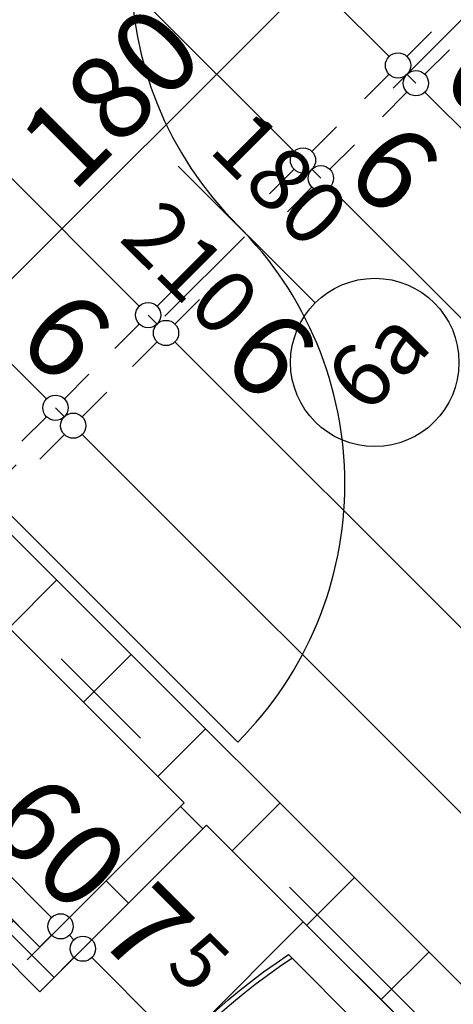
# Model space of a CAD drawing. Extents: x 88658 to 96230, y 86394 to 92441.
# Drawn here: x 92970 to 93073, y 89519 to 89753 of the extents above; entities that cross this region are included whole.
import ezdxf
from ezdxf.enums import TextEntityAlignment as Align

# ---------------------------------------------------------------- set-up
doc = ezdxf.new("R2010")
doc.units = 0
doc.header["$MEASUREMENT"] = 0
doc.linetypes.add('Double Dashed copy', pattern=[226.666667, 100, -50, 26.666667, -50])
for name, color, linetype in [('ArchiCAD', 7, 'Continuous'), ('bani', 7, 'Continuous'), ('KOTI-ext', 7, 'Continuous'), ('wall-ext', 7, 'Continuous')]:
    doc.layers.add(name, color=color, linetype=linetype)
doc.styles.add('GENERATED_STYLE_1', font='TIMES.TTF')
doc.dimstyles.new('Dimstyle_1DEFA', dxfattribs={"dimtxt": 20, "dimasz": 7.5, "dimexe": 0.18, "dimexo": 0, "dimgap": 0.09, "dimtad": 1, "dimdec": 0, "dimzin": 0, "dimdsep": 46, "dimtxsty": 'GENERATED_STYLE_1', "dimblk": 'ARROWHEAD_1', "dimblk1": 'ARROWHEAD_1', "dimblk2": 'ARROWHEAD_1', "dimcen": 0.09, "dimclrd": 11, "dimclre": 11, "dimclrt": 11, "dimazin": 0, "dimtfac": 1, "dimtdec": 4, "dimtmove": 0, "dimatfit": 0, "dimfxl": 0, "dimtolj": 1, "dimtzin": 0, "dimarcsym": 0})
pattern_1 = [(45, (0, 0), (-17.6776695, 17.6776695), []), (135, (0, 0), (17.6776695, 17.6776695), [])]

# ---------------------------------------------------------------- blocks, each defined once
blk = doc.blocks.new('D2_Double_Egress_176')
at = {"color": 0, "linetype": 'Continuous'}
blk.add_line((-86.8, 0), (-86.8, -86.8), dxfattribs=at)
for centre, start, end in [((86.8, 0), 90, 180), ((-86.8, 0), 270, 0)]:
    blk.add_arc(centre, 86.8, start, end, dxfattribs=at)
blk = doc.blocks.new('Window-Door_Marker_-_70_3755')
at = {"layer": 'ArchiCAD', "color": 11, "linetype": 'Continuous'}
blk.add_line((0, 20), (0, -26), dxfattribs=at)
blk.add_circle((0, 40), 20, dxfattribs=at)
at = {"layer": 'ArchiCAD', "color": 11, "style": 'GENERATED_STYLE_1'}
for tag, p, rotation in [('AC_WIDO_A_SIZE', (-7.5, -23.75), 90), ('AC_WIDO_B_SIZE', (22.5, -23.75), 90), ('AC_MarkerText_1', (10.546875, 47.5), 180)]:
    blk.add_attdef(tag, p, '', height=15, rotation=rotation, dxfattribs=at)
blk = doc.blocks.new('WALL_428', base_point=(93085.72, 89768.19))
at = {"layer": 'wall-ext', "color": 133, "rotation": 44.99999999999489}
blk.add_blockref('D2_Double_Egress_176', (93022.08, 89704.56), dxfattribs=at)
at = {"layer": 'wall-ext', "color": 133, "rotation": 224.9999999999948}
blk.add_blockref('Window-Door_Marker_-_70_3755', (93026.32, 89700.31), dxfattribs=at).add_auto_attribs({'AC_MarkerText_1': '6a', 'AC_WIDO_A_SIZE': '180', 'AC_WIDO_B_SIZE': '210'})
blk = doc.blocks.new('D1_Entrance_St_187')
at = {"color": 0, "linetype": 'Continuous'}
for p, q in [((20.5, 0), (-15.01, 20.5)), ((-20.5, 0), (-22.5, 0)), ((-22.5, 0), (-22.5, -7.5)), ((-20.5, -7.5), (-20.5, 0)), ((22.5, 0), (20.5, 0)), ((20.5, 0), (20.5, -7.5)), ((22.5, -7.5), (22.5, 0)), ((-22.5, -7.5), (-20.5, -7.5)), ((20.5, -7.5), (22.5, -7.5))]:
    blk.add_line(p, q, dxfattribs=at)
blk.add_arc((20.5, 0), 41, 150, 180, dxfattribs=at)
blk = doc.blocks.new('Window-Door_Marker_-_70_3771')
at = {"layer": 'ArchiCAD', "color": 11, "linetype": 'Continuous'}
blk.add_line((0, -37.5), (0, 20), dxfattribs=at)
at = {"layer": 'ArchiCAD', "color": 11, "style": 'GENERATED_STYLE_1'}
for tag, p in [('AC_WIDO_B_SIZE', (22.5, -27.5)), ('AC_WIDO_A_SIZE', (-7.5, -27.5))]:
    blk.add_attdef(tag, p, '', height=15, rotation=90, dxfattribs=at)
blk = doc.blocks.new('D1_Entrance_St_188')
at = {"color": 0, "linetype": 'Continuous'}
for p, q in [((20.5, 0), (-15.01, 20.5)), ((-20.5, 0), (-22.5, 0)), ((-22.5, 0), (-22.5, -7.5)), ((-20.5, -7.5), (-20.5, 0)), ((22.5, 0), (20.5, 0)), ((20.5, 0), (20.5, -7.5)), ((22.5, -7.5), (22.5, 0)), ((-22.5, -7.5), (-20.5, -7.5)), ((20.5, -7.5), (22.5, -7.5))]:
    blk.add_line(p, q, dxfattribs=at)
blk.add_arc((20.5, 0), 41, 150, 180, dxfattribs=at)
blk = doc.blocks.new('Window-Door_Marker_-_70_3772')
at = {"layer": 'ArchiCAD', "color": 11, "linetype": 'Continuous'}
blk.add_line((0, -37.5), (0, 20), dxfattribs=at)
at = {"layer": 'ArchiCAD', "color": 11, "style": 'GENERATED_STYLE_1'}
for tag, p in [('AC_WIDO_B_SIZE', (22.5, -27.5)), ('AC_WIDO_A_SIZE', (-7.5, -27.5))]:
    blk.add_attdef(tag, p, '', height=15, rotation=90, dxfattribs=at)
blk = doc.blocks.new('WALL_450', base_point=(92849.54, 89647.99))
at = {"layer": 'wall-ext'}
h = blk.add_hatch(dxfattribs=at)
h.set_pattern_fill('CONCRETE BLOCK', scale=25, angle=45, style=0, pattern_type=0)
h.set_pattern_definition(pattern_1)
h.paths.add_polyline_path([(92854.84, 89653.29), (92844.24, 89653.29), (92858.74, 89638.79), (92864.04, 89644.09)], flags=0)
h = blk.add_hatch(dxfattribs=at)
h.set_pattern_fill('CONCRETE BLOCK', scale=25, angle=45, style=0, pattern_type=0)
h.set_pattern_definition(pattern_1)
h.paths.add_polyline_path([(92897.27, 89610.86), (92891.97, 89605.56), (92927.32, 89570.2), (92932.63, 89575.51)], flags=0)
h = blk.add_hatch(dxfattribs=at)
h.set_pattern_fill('CONCRETE BLOCK', scale=25, angle=45, style=0, pattern_type=0)
h.set_pattern_definition(pattern_1)
h.paths.add_polyline_path([(92965.86, 89542.27), (92960.56, 89536.97), (92975.06, 89522.47), (92975.06, 89533.08)], flags=0)
at = {"layer": 'wall-ext', "color": 3, "linetype": 'Continuous'}
for p, q in [((92844.24, 89653.29), (92858.74, 89638.79)), ((92864.04, 89644.09), (92854.84, 89653.29)), ((92858.74, 89638.79), (92864.04, 89644.09)), ((92891.97, 89605.56), (92897.27, 89610.86)), ((92891.97, 89605.56), (92903.99, 89593.54)), ((92927.32, 89580.81), (92902.58, 89605.56)), ((92915.3, 89582.22), (92927.32, 89570.2)), ((92927.32, 89570.2), (92932.63, 89575.51)), ((92960.56, 89536.97), (92965.86, 89542.27)), ((92975.06, 89533.08), (92965.86, 89542.27)), ((92960.56, 89536.97), (92975.06, 89522.47))]:
    blk.add_line(p, q, dxfattribs=at)
at = {"layer": 'wall-ext', "color": 133, "xscale": -1, "rotation": 135.0000000000054}
blk.add_blockref('D1_Entrance_St_187', (92875.35, 89622.17), dxfattribs=at)
at = {"layer": 'wall-ext', "color": 133, "rotation": 315.0000000000055}
for name, p in [('Window-Door_Marker_-_70_3771', (92880.66, 89627.48)), ('Window-Door_Marker_-_70_3772', (92949.24, 89558.89))]:
    blk.add_blockref(name, p, dxfattribs=at).add_auto_attribs({'AC_WIDO_A_SIZE': '45', 'AC_WIDO_B_SIZE': '105'})
at = {"layer": 'wall-ext', "color": 133, "rotation": 135.0000000000054}
blk.add_blockref('D1_Entrance_St_188', (92943.94, 89553.59), dxfattribs=at)
blk = doc.blocks.new('WALL_508', base_point=(92969.75, 89527.77))
at = {"layer": 'wall-ext'}
h = blk.add_hatch(dxfattribs=at)
h.set_pattern_fill('CONCRETE BLOCK', scale=25, angle=45, style=0, pattern_type=0)
h.set_pattern_definition(pattern_1)
h.paths.add_polyline_path([(92975.06, 89522.47), (93014.65, 89562.07), (93009.35, 89567.37), (92975.06, 89533.08)], flags=0)
at = {"layer": 'wall-ext', "color": 3, "linetype": 'Continuous'}
for p, q in [((93009.35, 89567.37), (92975.06, 89533.08)), ((92975.06, 89522.47), (93014.65, 89562.07))]:
    blk.add_line(p, q, dxfattribs=at)
blk = doc.blocks.new('WALL_517', base_point=(91912.13, 90675.9))
at = {"layer": 'wall-ext'}
h = blk.add_hatch(dxfattribs=at)
h.set_pattern_fill('CONCRETE BLOCK', scale=25, angle=45, style=0, pattern_type=0)
h.set_pattern_definition(pattern_1)
h.paths.add_polyline_path([(92704.58, 89894.77), (92693.27, 89883.45), (93237.03, 89339.69), (93248.35, 89351)], flags=0)
at = {"layer": 'wall-ext', "color": 7, "linetype": 'Continuous'}
for p, q in [((93248.35, 89351), (92704.58, 89894.77)), ((92966.92, 89609.8), (93009.35, 89567.37)), ((93014.65, 89562.07), (93111.88, 89464.84))]:
    blk.add_line(p, q, dxfattribs=at)
blk = doc.blocks.new('WC_1_Symb_4873')
at = {"layer": 'bani', "color": 0, "linetype": 'Continuous'}
for p, q in [((0, 0), (0, 35)), ((36.62, 35), (0, 35)), ((8, 31.98), (8, 3.02)), ((36.62, 0), (0, 0))]:
    blk.add_line(p, q, dxfattribs=at)
for points in [[(36.62, 35), (33.02, 34.91), (29.42, 34.74), (25.82, 34.49), (22.24, 34.15), (18.66, 33.73), (15.09, 33.23), (11.53, 32.64), (8, 31.98)], [(36.64, 33.86), (33.03, 33.77), (29.43, 33.6), (25.83, 33.34), (22.24, 33.01), (18.66, 32.58), (15.09, 32.08), (11.54, 31.49), (8, 30.82)], [(36.37, 1.14), (41.57, 1.87), (46.28, 4.15), (50.04, 7.74), (52.47, 12.3), (53.34, 17.38), (52.55, 22.46), (50.19, 27.06), (46.49, 30.71), (41.81, 33.05), (36.62, 33.86)], [(36.62, 0), (42.15, 0.86), (47.13, 3.34), (51.09, 7.21), (53.62, 12.09), (54.5, 17.5), (53.62, 22.91), (51.09, 27.79), (47.13, 31.66), (42.15, 34.14), (36.62, 35)], [(8, 4.18), (11.54, 3.51), (15.09, 2.92), (18.66, 2.42), (22.24, 1.99), (25.83, 1.66), (29.43, 1.4), (33.03, 1.23), (36.64, 1.14)], [(8, 3.02), (11.53, 2.36), (15.09, 1.77), (18.66, 1.27), (22.24, 0.85), (25.82, 0.51), (29.42, 0.26), (33.02, 0.09), (36.62, 0)]]:
    blk.add_lwpolyline(points, dxfattribs=at)
blk = doc.blocks.new('*D1272')
at = {"layer": 'KOTI-ext', "color": 11, "linetype": 'Continuous'}
for p, q in [((91955.42, 90732.88), (91961.26, 90738.71)), ((91949.06, 90735), (91951.18, 90732.88)), ((91945.35, 90722.8), (91951.18, 90728.64)), ((91955.42, 90728.64), (92998.67, 89685.39)), ((93002.91, 89685.39), (93008.75, 89691.22)), ((92992.84, 89675.31), (92998.67, 89681.15))]:
    blk.add_line(p, q, dxfattribs=at)
for centre in [(91953.3, 90730.76), (93000.79, 89683.27)]:
    blk.add_circle(centre, 3, dxfattribs=at)
at = {"layer": 'KOTI-ext', "color": 11, "style": 'GENERATED_STYLE_1', "oblique": 0}
blk.add_text('1\xa0481', height=20, rotation=315, dxfattribs=at).set_placement((92527.6, 90162.11), align=Align.RIGHT)
blk.add_text('5', height=13.33, rotation=315, dxfattribs=at).set_placement((92533.3, 90165.84))
blk = doc.blocks.new('ARROWHEAD_1')
at = {"color": 0, "linetype": 'Continuous'}
blk.add_line((0, 0), (-1, 0), dxfattribs=at)
blk.add_circle((0, 0), 0.25, dxfattribs=at)
blk = doc.blocks.new('*D1273')
at = {"layer": 'KOTI-ext', "color": 11, "linetype": 'Continuous'}
for p, q in [((93002.91, 89685.39), (93008.75, 89691.22)), ((93007.15, 89681.15), (93012.99, 89686.98)), ((92992.84, 89675.31), (92998.67, 89681.15)), ((93000.79, 89683.27), (93002.91, 89681.15)), ((92997.08, 89671.07), (93002.91, 89676.9))]:
    blk.add_line(p, q, dxfattribs=at)
for centre in [(93000.79, 89683.27), (93005.03, 89679.02)]:
    blk.add_circle(centre, 3, dxfattribs=at)
blk = doc.blocks.new('*D1274')
at = {"layer": 'KOTI-ext', "color": 11, "linetype": 'Continuous'}
for p, q in [((93007.15, 89681.15), (93012.99, 89686.98)), ((92997.08, 89671.07), (93002.91, 89676.9)), ((93007.15, 89676.9), (93774.63, 88909.43)), ((93778.87, 88909.43), (93784.71, 88915.26)), ((93768.8, 88899.35), (93774.63, 88905.18)), ((93778.87, 88905.18), (93781, 88903.06))]:
    blk.add_line(p, q, dxfattribs=at)
for centre in [(93005.03, 89679.02), (93776.75, 88907.31)]:
    blk.add_circle(centre, 3, dxfattribs=at)
at = {"layer": 'KOTI-ext', "color": 11, "style": 'GENERATED_STYLE_1', "oblique": 0}
for s, height, p in [('6', 20, (93017.38, 89672.34)), ('5', 13.33, (93419.75, 89279.4))]:
    blk.add_text(s, height=height, rotation=315, dxfattribs=at).set_placement(p)
blk.add_text('1\xa0091', height=20, rotation=315, dxfattribs=at).set_placement((93414.05, 89275.66), align=Align.RIGHT)
blk = doc.blocks.new('*D1357')
at = {"layer": 'KOTI-ext', "color": 11, "linetype": 'Continuous'}
for p, q in [((93049.75, 89723.75), (93043.92, 89717.91)), ((93041.8, 89715.79), (93039.68, 89717.91)), ((93039.68, 89713.67), (93033.84, 89707.84)), ((93864.12, 88893.47), (93043.92, 89713.67)), ((93874.19, 88899.31), (93868.36, 88893.47)), ((93864.12, 88889.23), (93858.28, 88883.4)), ((93870.48, 88887.11), (93868.36, 88889.23))]:
    blk.add_line(p, q, dxfattribs=at)
for centre in [(93041.8, 89715.79), (93866.24, 88891.35)]:
    blk.add_circle(centre, 3, dxfattribs=at)
at = {"layer": 'KOTI-ext', "color": 11, "style": 'GENERATED_STYLE_1', "oblique": 0}
for s, p in [('6', (93046.75, 89716.5)), ('1\xa0166', (93438.29, 89324.96))]:
    blk.add_text(s, height=20, rotation=315, dxfattribs=at).set_placement(p)
blk = doc.blocks.new('*D1358')
at = {"layer": 'KOTI-ext', "color": 11, "linetype": 'Continuous'}
for p, q in [((93045.51, 89727.99), (93039.68, 89722.16)), ((93035.44, 89717.91), (93029.6, 89712.08)), ((93041.8, 89715.79), (93039.68, 89717.91))]:
    blk.add_line(p, q, dxfattribs=at)
blk.add_circle((93037.56, 89720.03), 3, dxfattribs=at)
blk = doc.blocks.new('*D1359')
at = {"layer": 'KOTI-ext', "color": 11, "linetype": 'Continuous'}
for p, q in [((91862.3, 90911.2), (91856.47, 90905.37)), ((91852.23, 90905.37), (91850.1, 90907.49)), ((91852.23, 90901.12), (91846.39, 90895.29)), ((93035.44, 89722.16), (91856.47, 90901.12))]:
    blk.add_line(p, q, dxfattribs=at)
blk.add_circle((91854.35, 90903.24), 3, dxfattribs=at)
at = {"layer": 'KOTI-ext', "color": 11, "style": 'GENERATED_STYLE_1', "oblique": 0}
blk.add_text('1\xa0673', height=20, rotation=315, dxfattribs=at).set_placement((92413.54, 90349.7), align=Align.RIGHT)
blk.add_text('5', height=13.33, rotation=315, dxfattribs=at).set_placement((92419.24, 90353.44))
blk = doc.blocks.new('*D1498')
at = {"layer": 'KOTI-ext', "color": 11, "linetype": 'Continuous'}
for p, q in [((92727.03, 89917.21), (92732.86, 89923.04)), ((92716.95, 89907.13), (92722.79, 89912.97)), ((92727.03, 89912.97), (92976.64, 89663.36))]:
    blk.add_line(p, q, dxfattribs=at)
blk.add_circle((92724.91, 89915.09), 3, dxfattribs=at)
at = {"layer": 'KOTI-ext', "color": 11, "style": 'GENERATED_STYLE_1', "oblique": 0}
for s, p in [('359', (92833.45, 89812.2)), ('6', (92968.86, 89676.79))]:
    blk.add_text(s, height=20, rotation=315, dxfattribs=at).set_placement(p)
blk = doc.blocks.new('*D1499')
at = {"layer": 'KOTI-ext', "color": 11, "linetype": 'Continuous'}
for p, q in [((92980.88, 89663.36), (92986.71, 89669.19)), ((92985.12, 89659.12), (92990.96, 89664.95)), ((92978.76, 89661.24), (92980.88, 89659.12)), ((92970.81, 89653.28), (92976.64, 89659.12)), ((92975.05, 89649.04), (92980.88, 89654.87))]:
    blk.add_line(p, q, dxfattribs=at)
for centre in [(92978.76, 89661.24), (92983, 89656.99)]:
    blk.add_circle(centre, 3, dxfattribs=at)
blk = doc.blocks.new('*D1500')
at = {"layer": 'KOTI-ext', "color": 11, "linetype": 'Continuous'}
for p, q in [((92985.12, 89654.87), (93266.55, 89373.45)), ((93270.79, 89373.45), (93276.63, 89379.28)), ((93260.72, 89363.37), (93266.55, 89369.2))]:
    blk.add_line(p, q, dxfattribs=at)
blk.add_circle((93268.67, 89371.33), 3, dxfattribs=at)
at = {"layer": 'KOTI-ext', "color": 11, "style": 'GENERATED_STYLE_1', "oblique": 0}
blk.add_text('404', height=20, rotation=315, dxfattribs=at).set_placement((93112.76, 89532.9))
blk = doc.blocks.new('*D1551')
at = {"layer": 'KOTI-ext', "color": 11, "linetype": 'Continuous'}
for p, q in [((93562.96, 89013.74), (93557.12, 89019.58)), ((93567.2, 89013.74), (93569.32, 89015.86)), ((93041.98, 88488.53), (93562.96, 89009.5)), ((93573.03, 89003.67), (93567.2, 89009.5)), ((93037.73, 88488.53), (93031.9, 88494.37)), ((93035.61, 88482.17), (93037.73, 88484.29)), ((93047.81, 88478.46), (93041.98, 88484.29))]:
    blk.add_line(p, q, dxfattribs=at)
for centre in [(93565.08, 89011.62), (93039.86, 88486.41)]:
    blk.add_circle(centre, 3, dxfattribs=at)
at = {"layer": 'KOTI-ext', "color": 11, "style": 'GENERATED_STYLE_1', "oblique": 0}
blk.add_text('743', height=20, rotation=44.9992, dxfattribs=at).set_placement((93283.73, 88735.94))
blk = doc.blocks.new('*D2070')
at = {"layer": 'KOTI-ext', "color": 11, "linetype": 'Continuous'}
for p, q in [((93072.32, 89746.32), (93066.49, 89740.48)), ((93064.37, 89738.36), (93062.25, 89740.48)), ((93062.25, 89736.24), (93056.41, 89730.41)), ((93227.71, 89575.02), (93066.49, 89736.24)), ((93237.79, 89580.85), (93231.95, 89575.02)), ((93227.71, 89570.78), (93221.88, 89564.94))]:
    blk.add_line(p, q, dxfattribs=at)
for centre in [(93064.37, 89738.36), (93229.83, 89572.9)]:
    blk.add_circle(centre, 3, dxfattribs=at)
at = {"layer": 'KOTI-ext', "color": 11, "style": 'GENERATED_STYLE_1', "oblique": 0}
for s, p in [('6', (93069.32, 89739.07)), ('234', (93139.32, 89669.06))]:
    blk.add_text(s, height=20, rotation=315, dxfattribs=at).set_placement(p)
blk = doc.blocks.new('*D2071')
at = {"layer": 'KOTI-ext', "color": 11, "linetype": 'Continuous'}
for p, q in [((93068.08, 89750.56), (93062.25, 89744.72)), ((93072.32, 89746.32), (93066.49, 89740.48)), ((93058, 89740.48), (93052.17, 89734.65)), ((93064.37, 89738.36), (93062.25, 89740.48)), ((93062.25, 89736.24), (93056.41, 89730.41))]:
    blk.add_line(p, q, dxfattribs=at)
blk.add_circle((93060.13, 89742.6), 3, dxfattribs=at)
blk = doc.blocks.new('*D2072')
at = {"layer": 'KOTI-ext', "color": 11, "linetype": 'Continuous'}
for p, q in [((92904.74, 89913.9), (92898.91, 89908.07)), ((92894.66, 89903.82), (92888.83, 89897.99)), ((93058, 89744.72), (92898.91, 89903.82))]:
    blk.add_line(p, q, dxfattribs=at)
blk.add_circle((92896.78, 89905.94), 3, dxfattribs=at)
at = {"layer": 'KOTI-ext', "color": 11, "style": 'GENERATED_STYLE_1', "oblique": 0}
blk.add_text('231', height=20, rotation=315, dxfattribs=at).set_placement((92965.37, 89843.01))
blk = doc.blocks.new('*D2291')
at = {"layer": 'KOTI-ext', "color": 11, "linetype": 'Continuous'}
for p, q in [((93057.26, 89796.65), (93063.09, 89790.82)), ((93063.09, 89786.58), (92940.05, 89663.54)), ((93067.33, 89786.58), (93073.17, 89780.74))]:
    blk.add_line(p, q, dxfattribs=at)
blk.add_circle((93065.21, 89788.7), 3, dxfattribs=at)
at = {"layer": 'KOTI-ext', "color": 11, "style": 'GENERATED_STYLE_1', "oblique": 0}
for s, p in [('16', (93039.05, 89768.19)), ('180', (92982.83, 89711.98)), ('16', (92937.23, 89666.37))]:
    blk.add_text(s, height=20, rotation=45, dxfattribs=at).set_placement(p)
blk = doc.blocks.new('*D2637')
at = {"layer": 'KOTI-ext', "color": 11, "linetype": 'Continuous'}
for p, q in [((92993.24, 89540.66), (92987.41, 89534.83)), ((92983.17, 89530.58), (92977.33, 89524.75)), ((93080.39, 89437.6), (92987.41, 89530.58)), ((93090.47, 89443.43), (93084.64, 89437.6)), ((93080.39, 89433.36), (93074.56, 89427.52))]:
    blk.add_line(p, q, dxfattribs=at)
for centre in [(92985.29, 89532.7), (93082.51, 89435.48)]:
    blk.add_circle(centre, 3, dxfattribs=at)
at = {"layer": 'KOTI-ext', "color": 11, "style": 'GENERATED_STYLE_1', "oblique": 0}
for s, p in [('7', (92998.72, 89524.93)), ('137', (93049.78, 89473.87))]:
    blk.add_text(s, height=20, rotation=315, dxfattribs=at).set_placement(p, align=Align.RIGHT)
for p in [(93004.62, 89528.46), (93055.09, 89477.99)]:
    blk.add_text('5', height=13.33, rotation=315, dxfattribs=at).set_placement(p)
blk = doc.blocks.new('*D2638')
at = {"layer": 'KOTI-ext', "color": 11, "linetype": 'Continuous'}
for p, q in [((92987.94, 89545.96), (92982.11, 89540.13)), ((92993.24, 89540.66), (92987.41, 89534.83)), ((92977.86, 89535.89), (92972.03, 89530.05)), ((92983.17, 89534.83), (92982.11, 89535.89)), ((92983.17, 89530.58), (92977.33, 89524.75))]:
    blk.add_line(p, q, dxfattribs=at)
for centre in [(92979.99, 89538.01), (92985.29, 89532.7)]:
    blk.add_circle(centre, 3, dxfattribs=at)
at = {"layer": 'KOTI-ext', "color": 11, "style": 'GENERATED_STYLE_1', "oblique": 0}
blk.add_text('7', height=20, rotation=315, dxfattribs=at).set_placement((92998.72, 89524.93), align=Align.RIGHT)
blk = doc.blocks.new('*D2639')
at = {"layer": 'KOTI-ext', "color": 11, "linetype": 'Continuous'}
for p, q in [((92945.51, 89588.39), (92939.68, 89582.56)), ((92935.44, 89578.32), (92929.6, 89572.48)), ((92977.86, 89540.13), (92939.68, 89578.32)), ((92987.94, 89545.96), (92982.11, 89540.13)), ((92977.86, 89535.89), (92972.03, 89530.05))]:
    blk.add_line(p, q, dxfattribs=at)
for centre in [(92937.56, 89580.44), (92979.99, 89538.01)]:
    blk.add_circle(centre, 3, dxfattribs=at)
at = {"layer": 'KOTI-ext', "color": 11, "style": 'GENERATED_STYLE_1', "oblique": 0}
for s, height, p in [('5', 13.33, (92946.13, 89586.94)), ('60', 20, (92962.05, 89561.61))]:
    blk.add_text(s, height=height, rotation=315, dxfattribs=at).set_placement(p)
blk = doc.blocks.new('DIM_613', base_point=(93000.79, 89683.27))
at = {"layer": 'KOTI-ext', "color": 11, "linetype": 'Continuous'}
for p1, p2, picture, middle in [((91910.95, 90688.4), (93022.08, 89704.55), '*D1272', (92497.55, 90206.3)), ((93026.32, 89700.31), (93734.4, 88864.95), '*D1274', (93384, 89319.86))]:
    dim = blk.add_linear_dim(base=(93000.79, 89683.27), p1=p1, p2=p2, angle=315, dimstyle='Dimstyle_1DEFA', dxfattribs=at)
    dim.commit()
    dim.dimension.update_dxf_attribs({"geometry": picture, "text_midpoint": middle, "text_rotation": 315})
dim = blk.add_aligned_dim(p1=(93022.08, 89704.55), p2=(93026.32, 89700.31), distance=-30.1, dimstyle='Dimstyle_1DEFA', dxfattribs=at)
dim.commit()
dim.dimension.update_dxf_attribs({"geometry": '*D1273', "text_midpoint": (93035.05, 89668.8), "text_rotation": 315})
blk = doc.blocks.new('DIM_633', base_point=(93041.8, 89715.79))
at = {"layer": 'KOTI-ext', "color": 11, "linetype": 'Continuous'}
for p1, p2, picture, middle in [((93022.08, 89704.55), (91902.51, 90951.4), '*D1359', (92383.49, 90393.9)), ((93914.4, 88939.51), (93026.32, 89700.31), '*D1357', (93455.96, 89321.43))]:
    dim = blk.add_linear_dim(base=(93041.8, 89715.79), p1=p1, p2=p2, angle=135, dimstyle='Dimstyle_1DEFA', dxfattribs=at)
    dim.commit()
    dim.dimension.update_dxf_attribs({"geometry": picture, "text_midpoint": middle, "text_rotation": -45})
dim = blk.add_aligned_dim(p1=(93026.32, 89700.31), p2=(93022.08, 89704.55), distance=-21.89, dimstyle='Dimstyle_1DEFA', dxfattribs=at)
dim.commit()
dim.dimension.update_dxf_attribs({"geometry": '*D1358', "text_midpoint": (93064.43, 89712.96), "text_rotation": -45})
blk = doc.blocks.new('DIM_657', base_point=(92343.07, 90296.93))
at = {"layer": 'KOTI-ext', "color": 11, "linetype": 'Continuous'}
for p1, p2, picture, middle in [((92704.58, 89894.77), (93022.08, 89704.55), '*D1498', (92845.82, 89813.97)), ((93026.32, 89700.31), (93248.35, 89351), '*D1500', (93130.43, 89529.36))]:
    dim = blk.add_linear_dim(base=(92343.07, 90296.93), p1=p1, p2=p2, angle=315, dimstyle='Dimstyle_1DEFA', dxfattribs=at)
    dim.commit()
    dim.dimension.update_dxf_attribs({"geometry": picture, "text_midpoint": middle, "text_rotation": 315})
dim = blk.add_aligned_dim(p1=(93022.08, 89704.55), p2=(93026.32, 89700.31), distance=-61.26, dimstyle='Dimstyle_1DEFA', dxfattribs=at)
dim.commit()
dim.dimension.update_dxf_attribs({"geometry": '*D1499', "text_midpoint": (92986.54, 89673.26), "text_rotation": 315})
blk = doc.blocks.new('DIM_1822', base_point=(93700.06, 89102.67))
at = {"layer": 'KOTI-ext', "color": 11, "linetype": 'Continuous'}
for p1, p2, picture, middle in [((93022.08, 89704.55), (92922.37, 89931.53), '*D2072', (92983.05, 89839.48)), ((93255.42, 89598.49), (93026.32, 89700.31), '*D2070', (93157, 89665.53))]:
    dim = blk.add_linear_dim(base=(93700.06, 89102.67), p1=p1, p2=p2, angle=135, dimstyle='Dimstyle_1DEFA', dxfattribs=at)
    dim.commit()
    dim.dimension.update_dxf_attribs({"geometry": picture, "text_midpoint": middle, "text_rotation": -45})
dim = blk.add_aligned_dim(p1=(93026.32, 89700.31), p2=(93022.08, 89704.55), distance=-53.81, dimstyle='Dimstyle_1DEFA', dxfattribs=at)
dim.commit()
dim.dimension.update_dxf_attribs({"geometry": '*D2071', "text_midpoint": (93087, 89735.53), "text_rotation": -45})
blk = doc.blocks.new('DIM_1856', base_point=(93793.53, 90517.02))
at = {"layer": 'KOTI-ext', "color": 11, "linetype": 'Continuous'}
dim = blk.add_linear_dim(base=(93793.53, 90517.02), p1=(92912.45, 89941.46), p2=(92839.11, 89760.24), angle=225, dimstyle='Dimstyle_1DEFA', dxfattribs=at)
dim.commit()
dim.dimension.update_dxf_attribs({"geometry": '*D2291', "text_midpoint": (92981.07, 89724.35), "text_rotation": 45})
blk = doc.blocks.new('DIM_2044', base_point=(93355.52, 88925.72))
at = {"layer": 'KOTI-ext', "color": 11, "linetype": 'Continuous'}
blk.add_linear_dim(base=(93355.5242, 88925.7204), p1=(92445.076, 89789.4067), p2=(92536.9998, 89881.3306), angle=135, text_rotation=-45, dimstyle='Dimstyle_1DEFA', dxfattribs=at).render()
blk = doc.blocks.new('DIM_2054', base_point=(93473.9, 89044.1))
at = {"layer": 'KOTI-ext', "color": 11, "linetype": 'Continuous'}
for p1, p2, picture, middle in [((92992.38, 89550.4), (92949.95, 89592.83), '*D2639', (92974.42, 89563.37)), ((92997.68, 89545.1), (92992.38, 89550.4), '*D2638', (93005.8, 89532))]:
    dim = blk.add_aligned_dim(p1=p1, p2=p2, distance=17.53, dimstyle='Dimstyle_1DEFA', dxfattribs=at)
    dim.commit()
    dim.dimension.update_dxf_attribs({"geometry": picture, "text_midpoint": middle, "text_rotation": -45})
dim = blk.add_linear_dim(base=(93473.9, 89044.1), p1=(93032.68, 89385.65), p2=(92997.68, 89545.1), angle=135, dimstyle='Dimstyle_1DEFA', dxfattribs=at)
dim.commit()
dim.dimension.update_dxf_attribs({"geometry": '*D2637', "text_midpoint": (93035.64, 89502.15), "text_rotation": -45})

msp = doc.modelspace()

# ---------------------------------------------------------------- linework, layer by layer
at = {"color": 45, "linetype": 'Double Dashed copy'}
for p, q in [((91752.11, 90829.56), (95081.95, 87499.72)), ((91776.76, 88455), (94052.34, 90730.57))]:
    msp.add_line(p, q, dxfattribs=at)
at = {"layer": 'wall-ext', "color": 91, "linetype": 'Continuous'}
msp.add_line((92932.63, 89575.51), (92975.06, 89533.08), dxfattribs=at)

# ---------------------------------------------------------------- block references
at = {"layer": 'bani', "color": 133, "xscale": -1, "rotation": 45}
msp.add_blockref('WC_1_Symb_4873', (93062.38, 89514.34), dxfattribs=at)
at = {"layer": 'KOTI-ext', "color": 11, "linetype": 'Continuous'}
for name, p in [('DIM_1856', (93793.53, 90517.02)), ('DIM_633', (93041.8, 89715.79)), ('DIM_1822', (93700.06, 89102.67)), ('DIM_613', (93000.79, 89683.27)), ('DIM_657', (92343.07, 90296.93)), ('DIM_2054', (93473.9, 89044.1)), ('DIM_2044', (93355.52, 88925.72))]:
    msp.add_blockref(name, p, dxfattribs=at)
at = {"layer": 'wall-ext', "color": 7}
msp.add_blockref('WALL_517', (91912.13, 90675.9), dxfattribs=at)
at = {"layer": 'wall-ext', "color": 133}
msp.add_blockref('WALL_428', (93085.72, 89768.19), dxfattribs=at)
at = {"layer": 'wall-ext', "color": 3}
for name, p in [('WALL_450', (92849.54, 89647.99)), ('WALL_508', (92969.75, 89527.77))]:
    msp.add_blockref(name, p, dxfattribs=at)

# ---------------------------------------------------------------- dimensions: what is measured, and where the dimension line sits
at = {"layer": 'KOTI-ext', "color": 11, "linetype": 'Continuous'}
dim = msp.add_linear_dim(base=(93565.08, 89011.62), p1=(92984.4, 88541.87), p2=(92811.36, 89765.36), angle=44.9992, dimstyle='Dimstyle_1DEFA', dxfattribs=at)
dim.commit()
dim.dimension.update_dxf_attribs({"geometry": '*D1551', "text_midpoint": (93287.26, 88753.61), "text_rotation": 44.9992})

doc.saveas('drawing.dxf')
